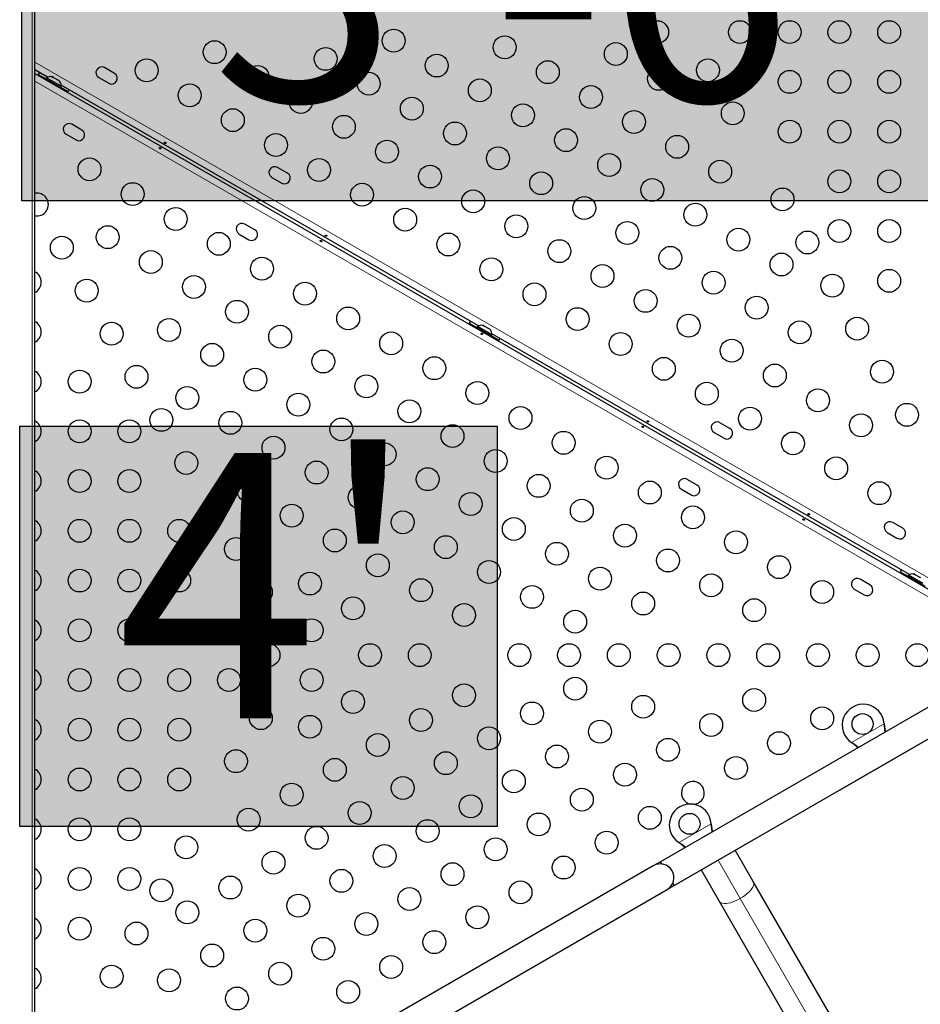
# Model space of a CAD drawing. Extents: x -71 to 526, y -9 to 410.
# Drawn here: x 329 to 363, y 126 to 164 of the extents above; entities that cross this region are included whole.
import ezdxf

# ---------------------------------------------------------------- set-up
doc = ezdxf.new("R2010")
doc.units = 0
doc.header["$LTSCALE"] = 0.125
doc.header["$MEASUREMENT"] = 0
doc.layers.add('CONTOUR', color=7, linetype='CONTINUOUS')
doc.layers.add('HAUTEUR-PLATE-FORME', color=7, linetype='CONTINUOUS')
doc.styles.add('DIM', font='romans.shx')

msp = doc.modelspace()

# ---------------------------------------------------------------- hatches: boundary and pattern name
at = {"layer": 'HAUTEUR-PLATE-FORME', "true_color": 0xfcfcfc}
for points in [[(328.744, 170.835), (369.694, 170.835), (369.694, 156.729), (328.744, 156.729)], [(328.664, 148.113), (346.899, 148.113), (346.899, 132.831), (328.664, 132.831)]]:
    msp.add_hatch(color=7, dxfattribs=at).paths.add_polyline_path(points)

# ---------------------------------------------------------------- linework, layer by layer
at = {"layer": 'CONTOUR', "lineweight": 18}
for p, q in [((329.14, 114.128), (329.14, 165.967)), ((329.236, 162.02), (365.65, 140.997)), ((365.337, 140.454), (329.236, 161.297)), ((360.427, 136.029), (361.667, 136.745)), ((361.668, 136.718), (361.671, 136.713)), ((360.45, 136.015), (360.453, 136.009)), ((353.824, 132.217), (355.063, 132.932)), ((355.064, 132.905), (355.067, 132.9)), ((353.846, 132.202), (353.849, 132.197)), ((356.175, 130.075), (355.329, 131.541)), ((359.858, 123.696), (356.175, 130.075))]:
    msp.add_line(p, q, dxfattribs=at)
at = {"layer": 'CONTOUR', "lineweight": 25}
for p, q in [((329.236, 114.129), (329.236, 165.967)), ((332.283, 161.596), (331.904, 161.815)), ((329.725, 161.449), (329.236, 161.731)), ((329.236, 161.587), (365.447, 140.68)), ((329.373, 161.557), (329.665, 161.388)), ((329.562, 161.447), (329.541, 161.41)), ((329.562, 161.447), (330.32, 161.009)), ((329.689, 161.428), (329.665, 161.387)), ((330.241, 161.109), (329.689, 161.428)), ((329.882, 161.469), (329.914, 161.46)), ((329.914, 161.46), (329.882, 161.469)), ((329.96, 161.433), (329.914, 161.46)), ((329.956, 161.426), (329.96, 161.433)), ((329.989, 161.417), (329.956, 161.426)), ((330.081, 161.364), (329.989, 161.417)), ((330.105, 161.34), (330.081, 161.364)), ((331.685, 161.436), (332.064, 161.217)), ((330.109, 161.347), (330.105, 161.34)), ((330.156, 161.321), (330.109, 161.347)), ((330.18, 161.297), (330.156, 161.321)), ((330.156, 161.321), (330.18, 161.297)), ((330.217, 161.069), (330.241, 161.109)), ((330.218, 161.069), (330.51, 160.9)), ((346.179, 151.949), (330.241, 161.151)), ((330.299, 160.973), (330.32, 161.009)), ((331.033, 159.431), (330.654, 159.65)), ((330.435, 159.271), (330.814, 159.052)), ((338.886, 157.783), (338.507, 158.002)), ((338.288, 157.623), (338.667, 157.404)), ((337.636, 155.618), (337.257, 155.837)), ((337.038, 155.458), (337.417, 155.239)), ((345.828, 152.057), (346.12, 151.888)), ((346.336, 151.969), (346.369, 151.96)), ((346.369, 151.96), (346.336, 151.969)), ((346.415, 151.933), (346.369, 151.96)), ((346.017, 151.947), (345.996, 151.91)), ((346.017, 151.947), (346.775, 151.509)), ((346.143, 151.928), (346.12, 151.887)), ((346.695, 151.609), (346.143, 151.928)), ((346.411, 151.926), (346.415, 151.933)), ((346.443, 151.917), (346.411, 151.926)), ((346.536, 151.864), (346.443, 151.917)), ((346.56, 151.84), (346.536, 151.864)), ((346.564, 151.847), (346.56, 151.84)), ((346.61, 151.821), (346.564, 151.847)), ((346.634, 151.797), (346.61, 151.821)), ((346.61, 151.821), (346.634, 151.797)), ((346.672, 151.569), (346.695, 151.609)), ((362.634, 142.449), (346.695, 151.651)), ((346.672, 151.569), (346.964, 151.4)), ((346.754, 151.473), (346.775, 151.509)), ((355.774, 148.033), (355.395, 148.252)), ((355.176, 147.873), (355.555, 147.654)), ((354.524, 145.868), (354.145, 146.087)), ((353.926, 145.708), (354.305, 145.489)), ((362.377, 144.221), (361.998, 144.44)), ((361.779, 144.061), (362.158, 143.842)), ((362.282, 142.557), (362.574, 142.388)), ((361.127, 142.056), (360.748, 142.275)), ((362.471, 142.447), (362.45, 142.41)), ((362.471, 142.447), (363.229, 142.009)), ((362.598, 142.428), (362.574, 142.387)), ((363.15, 142.109), (362.598, 142.428)), ((362.791, 142.469), (362.823, 142.46)), ((362.823, 142.46), (362.791, 142.469)), ((362.869, 142.433), (362.823, 142.46)), ((362.865, 142.426), (362.869, 142.433)), ((362.898, 142.417), (362.865, 142.426)), ((362.99, 142.364), (362.898, 142.417)), ((363.014, 142.34), (362.99, 142.364)), ((363.018, 142.347), (363.014, 142.34)), ((363.065, 142.321), (363.018, 142.347)), ((360.529, 141.896), (360.908, 141.677)), ((365.26, 138.487), (353.126, 131.482)), ((353.651, 130.572), (365.785, 137.578)), ((361.667, 136.745), (361.668, 136.718)), ((361.667, 136.745), (361.671, 136.713)), ((359.983, 134.228), (363.447, 136.228)), ((360.45, 136.015), (360.427, 136.029)), ((360.453, 136.009), (360.427, 136.029)), ((355.063, 132.932), (355.064, 132.905)), ((355.063, 132.932), (355.067, 132.9)), ((353.38, 130.416), (356.844, 132.416)), ((353.846, 132.202), (353.824, 132.217)), ((353.849, 132.197), (353.824, 132.217)), ((356.669, 130.719), (355.978, 131.916)), ((352.855, 131.325), (339.432, 123.575)), ((353.126, 131.482), (352.855, 131.325)), ((353.177, 131.392), (353.126, 131.482)), ((354.679, 131.166), (355.37, 129.969)), ((353.651, 130.572), (353.599, 130.662)), ((360.509, 124.069), (356.669, 130.719)), ((339.957, 122.666), (353.38, 130.416)), ((355.37, 129.969), (359.207, 123.323))]:
    msp.add_line(p, q, dxfattribs=at)
at = {"layer": 'CONTOUR', "lineweight": 25, "flags": 128}
for points in [[(329.418, 161.626), (329.41, 161.614), (329.373, 161.557)], [(330.51, 160.9), (330.541, 160.961), (330.547, 160.974)], [(345.873, 152.126), (345.864, 152.114), (345.828, 152.057)], [(346.964, 151.4), (346.996, 151.461), (347.001, 151.474)], [(362.327, 142.626), (362.319, 142.614), (362.282, 142.557)]]:
    msp.add_lwpolyline(points, dxfattribs=at)
at = {"layer": 'CONTOUR', "lineweight": 18, "flags": 128}
for points in [[(356.175, 130.075), (356.266, 130.131), (356.352, 130.192), (356.431, 130.255), (356.502, 130.321), (356.562, 130.386), (356.612, 130.451), (356.65, 130.514), (356.675, 130.574), (356.687, 130.628), (356.685, 130.677), (356.669, 130.719)], [(355.37, 129.969), (355.399, 129.935), (355.44, 129.909), (355.493, 129.891), (355.557, 129.883), (355.631, 129.885), (355.712, 129.895), (355.799, 129.915), (355.891, 129.944), (355.986, 129.98), (356.081, 130.024), (356.175, 130.075)]]:
    msp.add_lwpolyline(points, dxfattribs=at)
at = {"layer": 'CONTOUR', "lineweight": 25}
for centre, radius in [((342.941, 162.844), 0.437), ((353.002, 163.171), 0.437), ((356.161, 163.171), 0.437), ((358.061, 163.171), 0.437), ((359.961, 163.171), 0.437), ((361.861, 163.171), 0.437), ((347.182, 162.59), 0.437), ((336.105, 162.404), 0.437), ((340.346, 162.149), 0.437), ((351.423, 162.335), 0.437), ((333.509, 161.708), 0.437), ((344.587, 161.894), 0.437), ((354.939, 161.715), 0.437), ((337.75, 161.454), 0.437), ((348.827, 161.64), 0.437), ((353.068, 161.385), 0.437), ((341.991, 161.199), 0.437), ((346.232, 160.944), 0.437), ((358.061, 161.271), 0.437), ((359.961, 161.271), 0.437), ((361.861, 161.271), 0.437), ((335.155, 160.758), 0.437), ((350.473, 160.69), 0.437), ((339.396, 160.504), 0.437), ((343.637, 160.249), 0.437), ((336.8, 159.808), 0.437), ((347.877, 159.994), 0.437), ((355.889, 160.07), 0.437), ((341.041, 159.554), 0.437), ((352.118, 159.74), 0.437), ((345.282, 159.299), 0.437), ((349.523, 159.044), 0.437), ((358.061, 159.371), 0.437), ((359.961, 159.371), 0.437), ((361.861, 159.371), 0.437), ((338.446, 158.858), 0.437), ((353.764, 158.79), 0.437), ((342.687, 158.604), 0.437), ((346.927, 158.349), 0.437), ((331.33, 157.933), 0.437), ((351.168, 158.094), 0.437), ((340.091, 157.908), 0.437), ((344.332, 157.654), 0.437), ((355.409, 157.84), 0.437), ((348.573, 157.399), 0.437), ((359.961, 157.471), 0.437), ((361.861, 157.471), 0.437), ((332.975, 156.983), 0.437), ((341.737, 156.958), 0.437), ((352.814, 157.144), 0.437), ((345.977, 156.704), 0.437), ((350.218, 156.449), 0.437), ((357.789, 156.779), 0.437), ((334.621, 156.033), 0.437), ((354.459, 156.194), 0.437), ((343.382, 156.008), 0.437), ((347.623, 155.754), 0.437), ((332.025, 155.338), 0.437), ((351.864, 155.499), 0.437), ((359.961, 155.571), 0.437), ((361.861, 155.571), 0.437), ((330.272, 154.94), 0.437), ((336.266, 155.083), 0.437), ((345.027, 155.058), 0.437), ((356.105, 155.244), 0.437), ((358.739, 155.134), 0.437), ((349.268, 154.804), 0.437), ((353.509, 154.549), 0.437), ((333.671, 154.388), 0.437), ((357.75, 154.294), 0.437), ((337.912, 154.133), 0.437), ((346.673, 154.108), 0.437), ((350.914, 153.854), 0.437), ((335.316, 153.438), 0.437), ((355.155, 153.599), 0.437), ((359.689, 153.488), 0.437), ((361.861, 153.671), 0.437), ((331.222, 153.294), 0.437), ((339.557, 153.183), 0.437), ((348.318, 153.158), 0.437), ((352.559, 152.904), 0.437), ((356.8, 152.649), 0.437), ((336.962, 152.488), 0.437), ((341.203, 152.233), 0.437), ((349.964, 152.208), 0.437), ((354.205, 151.954), 0.437), ((332.172, 151.649), 0.437), ((334.366, 151.793), 0.437), ((338.607, 151.538), 0.437), ((358.446, 151.699), 0.437), ((360.639, 151.843), 0.437), ((342.848, 151.283), 0.437), ((351.609, 151.258), 0.437), ((336.012, 150.843), 0.437), ((355.85, 151.004), 0.437), ((340.253, 150.588), 0.437), ((344.494, 150.333), 0.437), ((353.255, 150.308), 0.437), ((357.496, 150.054), 0.437), ((361.589, 150.197), 0.437), ((330.951, 149.821), 0.437), ((333.122, 150.004), 0.437), ((337.657, 149.893), 0.437), ((341.898, 149.638), 0.437), ((346.139, 149.383), 0.437), ((354.9, 149.358), 0.437), ((335.062, 149.197), 0.437), ((339.303, 148.943), 0.437), ((359.141, 149.104), 0.437), ((343.544, 148.688), 0.437), ((362.539, 148.552), 0.437), ((334.072, 148.358), 0.437), ((336.707, 148.247), 0.437), ((347.784, 148.433), 0.437), ((356.546, 148.408), 0.437), ((360.786, 148.154), 0.437), ((330.951, 147.921), 0.437), ((332.851, 147.921), 0.437), ((340.948, 147.993), 0.437), ((345.189, 147.738), 0.437), ((349.43, 147.483), 0.437), ((358.191, 147.458), 0.437), ((338.353, 147.297), 0.437), ((342.594, 147.043), 0.437), ((335.022, 146.713), 0.437), ((346.834, 146.788), 0.437), ((339.998, 146.347), 0.437), ((351.075, 146.533), 0.437), ((359.836, 146.508), 0.437), ((330.951, 146.021), 0.437), ((332.851, 146.021), 0.437), ((344.239, 146.093), 0.437), ((337.403, 145.652), 0.437), ((348.48, 145.838), 0.437), ((352.721, 145.583), 0.437), ((361.482, 145.558), 0.437), ((341.644, 145.397), 0.437), ((345.884, 145.143), 0.437), ((350.125, 144.888), 0.437), ((339.048, 144.702), 0.437), ((343.289, 144.447), 0.437), ((354.366, 144.633), 0.437), ((330.951, 144.121), 0.437), ((332.851, 144.121), 0.437), ((334.751, 144.121), 0.437), ((347.53, 144.193), 0.437), ((340.694, 143.752), 0.437), ((351.771, 143.938), 0.437), ((356.012, 143.683), 0.437), ((336.922, 143.422), 0.437), ((344.934, 143.497), 0.437), ((349.175, 143.243), 0.437), ((353.416, 142.988), 0.437), ((342.339, 142.802), 0.437), ((346.58, 142.547), 0.437), ((357.657, 142.733), 0.437), ((330.951, 142.221), 0.437), ((332.851, 142.221), 0.437), ((334.751, 142.221), 0.437), ((350.821, 142.293), 0.437), ((337.872, 141.776), 0.437), ((339.744, 142.106), 0.437), ((343.984, 141.852), 0.437), ((355.062, 142.038), 0.437), ((359.303, 141.783), 0.437), ((348.225, 141.597), 0.437), ((341.389, 141.156), 0.437), ((352.466, 141.343), 0.437), ((356.707, 141.088), 0.437), ((345.63, 140.902), 0.437), ((349.871, 140.647), 0.437), ((330.951, 140.321), 0.437), ((332.851, 140.321), 0.437), ((334.751, 140.321), 0.437), ((336.651, 140.321), 0.437), ((339.81, 140.321), 0.437), ((338.164, 139.371), 0.437), ((342.039, 139.371), 0.437), ((343.939, 139.371), 0.437), ((347.739, 139.371), 0.437), ((349.639, 139.371), 0.437), ((351.539, 139.371), 0.437), ((353.439, 139.371), 0.437), ((355.339, 139.371), 0.437), ((357.239, 139.371), 0.437), ((359.139, 139.371), 0.437), ((361.039, 139.371), 0.437), ((362.939, 139.371), 0.437), ((330.951, 138.421), 0.437), ((332.851, 138.421), 0.437), ((334.751, 138.421), 0.437), ((336.651, 138.421), 0.437), ((339.81, 138.421), 0.437), ((349.871, 138.094), 0.437), ((345.63, 137.84), 0.437), ((356.707, 137.654), 0.437), ((341.389, 137.585), 0.437), ((352.466, 137.399), 0.437), ((337.872, 136.965), 0.437), ((343.984, 136.89), 0.437), ((348.225, 137.144), 0.437), ((359.303, 136.958), 0.437), ((330.951, 136.521), 0.437), ((332.851, 136.521), 0.437), ((334.751, 136.521), 0.437), ((339.744, 136.635), 0.437), ((355.062, 136.704), 0.437), ((360.843, 136.74), 0.4), ((346.58, 136.194), 0.437), ((350.821, 136.449), 0.437), ((342.339, 135.94), 0.437), ((353.416, 135.754), 0.437), ((357.657, 136.008), 0.437), ((349.175, 135.499), 0.437), ((336.922, 135.32), 0.437), ((340.694, 134.99), 0.437), ((344.934, 135.244), 0.437), ((356.012, 135.058), 0.437), ((330.951, 134.621), 0.437), ((332.851, 134.621), 0.437), ((334.751, 134.621), 0.437), ((351.771, 134.804), 0.437), ((343.289, 134.294), 0.437), ((347.53, 134.549), 0.437), ((339.048, 134.04), 0.437), ((350.125, 133.854), 0.437), ((345.884, 133.599), 0.437), ((337.403, 133.09), 0.437), ((341.644, 133.344), 0.437), ((352.721, 133.158), 0.437), ((330.951, 132.721), 0.437), ((332.851, 132.721), 0.437), ((348.48, 132.904), 0.437), ((354.24, 132.927), 0.4), ((339.998, 132.394), 0.437), ((344.239, 132.649), 0.437), ((335.022, 132.029), 0.437), ((351.075, 132.208), 0.437), ((342.594, 131.699), 0.437), ((346.834, 131.954), 0.437), ((338.353, 131.444), 0.437), ((349.43, 131.258), 0.437), ((345.189, 131.004), 0.437), ((330.951, 130.821), 0.437), ((332.851, 130.821), 0.437), ((336.707, 130.494), 0.437), ((340.948, 130.749), 0.437), ((334.072, 130.384), 0.437), ((347.784, 130.308), 0.437), ((339.303, 129.799), 0.437), ((343.544, 130.054), 0.437), ((335.062, 129.544), 0.437), ((346.139, 129.358), 0.437), ((341.898, 129.104), 0.437), ((330.951, 128.921), 0.437), ((333.122, 128.738), 0.437), ((337.657, 128.849), 0.437), ((344.494, 128.408), 0.437), ((336.012, 127.899), 0.437), ((340.253, 128.154), 0.437), ((342.848, 127.458), 0.437), ((332.172, 127.093), 0.437), ((338.607, 127.204), 0.437), ((334.366, 126.949), 0.437), ((341.203, 126.508), 0.437), ((336.962, 126.254), 0.437)]:
    msp.add_circle(centre, radius, dxfattribs=at)
for centre, radius, start, end in [((331.794, 161.625), 0.219, 60, 240), ((329.834, 161.22), 0.254, 78.5126, 124.8293), ((332.173, 161.406), 0.219, 240, 60), ((329.988, 161.131), 0.254, 355.1707, 41.7732), ((330.544, 159.46), 0.219, 60, 240), ((330.923, 159.241), 0.219, 240, 60), ((338.398, 157.813), 0.219, 60, 240), ((338.777, 157.594), 0.219, 240, 60), ((329.322, 156.585), 0.437, 258.2668, 101.7332), ((337.148, 155.648), 0.219, 60, 240), ((337.527, 155.429), 0.219, 240, 60), ((329.051, 153.621), 0.437, 294.6296, 65.3704), ((329.051, 151.721), 0.437, 294.6296, 65.3704), ((346.288, 151.72), 0.254, 78.5126, 124.8293), ((346.442, 151.631), 0.254, 355.1707, 41.7732), ((329.051, 149.821), 0.437, 294.6296, 65.3704), ((329.051, 147.921), 0.437, 294.6296, 65.3704), ((355.285, 148.063), 0.219, 60, 240), ((355.664, 147.844), 0.219, 240, 60), ((329.051, 146.021), 0.437, 294.6296, 65.3704), ((354.035, 145.898), 0.219, 60, 240), ((354.414, 145.679), 0.219, 240, 60), ((329.051, 144.121), 0.437, 294.6296, 65.3704), ((361.889, 144.25), 0.219, 60, 240), ((362.268, 144.031), 0.219, 240, 60), ((329.051, 142.221), 0.437, 294.6296, 65.3704), ((360.639, 142.085), 0.219, 60, 240), ((362.743, 142.22), 0.254, 78.5126, 124.8293), ((361.018, 141.866), 0.219, 240, 60), ((329.051, 140.321), 0.437, 294.6296, 65.3704), ((329.051, 138.421), 0.437, 294.6296, 65.3704), ((360.868, 136.697), 0.8, 3.4566, 236.5434), ((329.051, 136.521), 0.437, 294.6296, 65.3704), ((329.051, 134.621), 0.437, 294.6296, 65.3704), ((354.366, 134.108), 0.437, 274.724, 180), ((354.366, 134.108), 0.437, 180, 255.7903), ((354.265, 132.884), 0.8, 3.4566, 236.5434), ((329.051, 132.721), 0.437, 294.6296, 65.3704), ((353.118, 130.871), 0.525, 300, 120), ((353.118, 130.871), 0.525, 9.5346, 83.4704), ((329.051, 130.821), 0.437, 294.6296, 65.3704), ((329.051, 128.921), 0.437, 294.6296, 65.3704), ((329.051, 127.021), 0.437, 294.6296, 65.3704)]:
    msp.add_arc(centre, radius, start, end, dxfattribs=at)
for points, knots in [([(334.015, 158.716), (334.018, 158.714), (334.025, 158.712), (334.035, 158.712), (334.044, 158.714), (334.05, 158.719), (334.054, 158.726), (334.053, 158.734), (334.05, 158.742), (334.044, 158.749), (334.035, 158.755), (334.026, 158.76), (334.016, 158.762), (334.007, 158.761), (334, 158.758), (333.996, 158.752), (333.994, 158.744), (333.996, 158.735), (334.001, 158.726), (334.008, 158.72), (334.013, 158.717), (334.015, 158.716)], [0, 0, 0, 0, 0.0535008, 0.1069903, 0.1607412, 0.2145264, 0.267959, 0.3212032, 0.3747097, 0.4285278, 0.4822204, 0.5355407, 0.588825, 0.6424629, 0.696295, 0.7498604, 0.8031172, 0.8564981, 0.9102446, 0.9640337, 1, 1, 1, 1]), ([(334.223, 158.963), (334.22, 158.965), (334.213, 158.967), (334.203, 158.967), (334.195, 158.965), (334.188, 158.96), (334.185, 158.953), (334.185, 158.945), (334.188, 158.937), (334.195, 158.93), (334.203, 158.924), (334.213, 158.919), (334.223, 158.917), (334.231, 158.918), (334.238, 158.921), (334.243, 158.928), (334.244, 158.935), (334.242, 158.944), (334.237, 158.953), (334.231, 158.959), (334.225, 158.962), (334.223, 158.963)], [0, 0, 0, 0, 0.0535008, 0.1069903, 0.1607412, 0.2145264, 0.267959, 0.3212032, 0.3747097, 0.4285278, 0.4822204, 0.5355407, 0.588825, 0.6424629, 0.696295, 0.7498604, 0.8031172, 0.8564981, 0.9102446, 0.9640337, 1, 1, 1, 1]), ([(340.367, 155.416), (340.363, 155.418), (340.357, 155.42), (340.347, 155.42), (340.338, 155.418), (340.332, 155.413), (340.328, 155.406), (340.328, 155.399), (340.332, 155.391), (340.338, 155.383), (340.347, 155.377), (340.356, 155.372), (340.366, 155.37), (340.375, 155.371), (340.382, 155.375), (340.386, 155.381), (340.387, 155.389), (340.386, 155.397), (340.381, 155.406), (340.374, 155.412), (340.369, 155.415), (340.367, 155.416)], [0, 0, 0, 0, 0.053501, 0.10699, 0.160741, 0.214526, 0.267959, 0.321203, 0.37471, 0.428528, 0.48222, 0.535541, 0.588825, 0.642463, 0.696295, 0.74986, 0.803117, 0.856498, 0.910245, 0.964034, 1, 1, 1, 1]), ([(340.159, 155.169), (340.162, 155.168), (340.168, 155.165), (340.178, 155.165), (340.187, 155.167), (340.194, 155.172), (340.197, 155.179), (340.197, 155.187), (340.193, 155.195), (340.187, 155.202), (340.179, 155.209), (340.169, 155.213), (340.159, 155.215), (340.15, 155.214), (340.143, 155.211), (340.139, 155.205), (340.138, 155.197), (340.14, 155.188), (340.145, 155.179), (340.151, 155.173), (340.156, 155.17), (340.159, 155.169)], [0, 0, 0, 0, 0.053501, 0.10699, 0.160741, 0.214526, 0.267959, 0.321203, 0.37471, 0.428528, 0.48222, 0.535541, 0.588825, 0.642463, 0.696295, 0.74986, 0.803117, 0.856498, 0.910245, 0.964034, 1, 1, 1, 1]), ([(346.302, 151.622), (346.305, 151.621), (346.312, 151.618), (346.322, 151.618), (346.33, 151.621), (346.337, 151.625), (346.34, 151.632), (346.34, 151.64), (346.337, 151.648), (346.33, 151.655), (346.322, 151.662), (346.312, 151.666), (346.303, 151.668), (346.294, 151.667), (346.287, 151.664), (346.282, 151.658), (346.281, 151.65), (346.283, 151.641), (346.288, 151.633), (346.295, 151.626), (346.3, 151.623), (346.302, 151.622)], [0, 0, 0, 0, 0.053501, 0.10699, 0.160741, 0.214526, 0.267959, 0.321203, 0.37471, 0.428528, 0.48222, 0.535541, 0.588825, 0.642463, 0.696295, 0.74986, 0.803117, 0.856498, 0.910245, 0.964034, 1, 1, 1, 1]), ([(352.653, 148.323), (352.65, 148.324), (352.644, 148.326), (352.634, 148.327), (352.625, 148.324), (352.618, 148.319), (352.615, 148.312), (352.615, 148.305), (352.618, 148.297), (352.625, 148.289), (352.633, 148.283), (352.643, 148.279), (352.653, 148.277), (352.661, 148.277), (352.668, 148.281), (352.673, 148.287), (352.674, 148.295), (352.672, 148.304), (352.667, 148.312), (352.661, 148.319), (352.655, 148.322), (352.653, 148.323)], [0, 0, 0, 0, 0.0535008, 0.1069903, 0.1607412, 0.2145264, 0.267959, 0.3212032, 0.3747097, 0.4285278, 0.4822204, 0.5355407, 0.588825, 0.6424629, 0.696295, 0.7498604, 0.8031172, 0.8564981, 0.9102446, 0.9640337, 1, 1, 1, 1]), ([(352.445, 148.075), (352.449, 148.074), (352.455, 148.071), (352.465, 148.071), (352.474, 148.074), (352.48, 148.079), (352.484, 148.085), (352.484, 148.093), (352.48, 148.101), (352.474, 148.109), (352.465, 148.115), (352.456, 148.119), (352.446, 148.121), (352.437, 148.121), (352.43, 148.117), (352.426, 148.111), (352.424, 148.103), (352.426, 148.094), (352.431, 148.086), (352.438, 148.079), (352.443, 148.076), (352.445, 148.075)], [0, 0, 0, 0, 0.053501, 0.10699, 0.160741, 0.214526, 0.267959, 0.321203, 0.37471, 0.428528, 0.48222, 0.535541, 0.588825, 0.642463, 0.696295, 0.74986, 0.803117, 0.856498, 0.910245, 0.964034, 1, 1, 1, 1]), ([(358.589, 144.528), (358.592, 144.527), (358.598, 144.524), (358.608, 144.524), (358.617, 144.527), (358.624, 144.532), (358.627, 144.538), (358.627, 144.546), (358.624, 144.554), (358.617, 144.562), (358.609, 144.568), (358.599, 144.572), (358.589, 144.574), (358.581, 144.574), (358.574, 144.57), (358.569, 144.564), (358.568, 144.556), (358.57, 144.547), (358.575, 144.539), (358.581, 144.532), (358.587, 144.529), (358.589, 144.528)], [0, 0, 0, 0, 0.053501, 0.10699, 0.160741, 0.214526, 0.267959, 0.321203, 0.37471, 0.428528, 0.48222, 0.535541, 0.588825, 0.642463, 0.696295, 0.74986, 0.803117, 0.856498, 0.910245, 0.964034, 1, 1, 1, 1]), ([(358.797, 144.776), (358.793, 144.777), (358.787, 144.78), (358.777, 144.78), (358.768, 144.777), (358.762, 144.772), (358.758, 144.766), (358.758, 144.758), (358.762, 144.75), (358.768, 144.742), (358.777, 144.736), (358.786, 144.732), (358.796, 144.73), (358.805, 144.73), (358.812, 144.734), (358.816, 144.74), (358.818, 144.748), (358.816, 144.757), (358.811, 144.765), (358.804, 144.772), (358.799, 144.775), (358.797, 144.776)], [0, 0, 0, 0, 0.053501, 0.10699, 0.160741, 0.214526, 0.267959, 0.321203, 0.37471, 0.428528, 0.48222, 0.535541, 0.588825, 0.642463, 0.696295, 0.74986, 0.803117, 0.856498, 0.910245, 0.964034, 1, 1, 1, 1]), ([(361.668, 136.718), (361.671, 136.667), (361.676, 136.568), (361.691, 136.475), (361.698, 136.431)], [0, 0, 0, 0, 0.518633, 1, 1, 1, 1]), ([(361.671, 136.713), (361.679, 136.651), (361.692, 136.558), (361.711, 136.472), (361.718, 136.443)], [0, 0, 0, 0, 0.661229, 1, 1, 1, 1]), ([(360.684, 135.845), (360.652, 135.871), (360.579, 135.929), (360.496, 135.984), (360.45, 136.015)], [0, 0, 0, 0, 0.434558, 1, 1, 1, 1]), ([(360.664, 135.834), (360.66, 135.838), (360.628, 135.868), (360.557, 135.927), (360.489, 135.981), (360.453, 136.009)], [0, 0, 0, 0, 0.064202, 0.502889, 1, 1, 1, 1]), ([(355.064, 132.905), (355.067, 132.854), (355.073, 132.755), (355.088, 132.663), (355.095, 132.619)], [0, 0, 0, 0, 0.518633, 1, 1, 1, 1]), ([(355.067, 132.9), (355.076, 132.839), (355.088, 132.746), (355.108, 132.659), (355.115, 132.63)], [0, 0, 0, 0, 0.661229, 1, 1, 1, 1]), ([(354.08, 132.033), (354.048, 132.058), (353.975, 132.117), (353.893, 132.171), (353.846, 132.202)], [0, 0, 0, 0, 0.434558, 1, 1, 1, 1]), ([(354.061, 132.021), (354.057, 132.025), (354.024, 132.055), (353.954, 132.114), (353.886, 132.168), (353.849, 132.197)], [0, 0, 0, 0, 0.064202, 0.502889, 1, 1, 1, 1])]:
    msp.add_open_spline(points, degree=3, knots=knots, dxfattribs=at)
at = {"layer": 'HAUTEUR-PLATE-FORME', "color": 0}
for points in [[(328.744, 170.835), (369.694, 170.835), (369.694, 156.729), (328.744, 156.729)], [(328.664, 148.113), (346.899, 148.113), (346.899, 132.831), (328.664, 132.831)]]:
    msp.add_lwpolyline(points, close=True, dxfattribs=at)

# ---------------------------------------------------------------- texts
at = {"layer": 'HAUTEUR-PLATE-FORME', "color": 7, "attachment_point": 5, "style": 'DIM'}
for s, insert, char_height, width in [('{3\'-6"}', (350.103, 164.001), 9.36, 34.44187), ("{4'}", (338.138, 140.71), 10.14, 19.02718)]:
    msp.add_mtext(s, dxfattribs=dict(at, insert=insert, char_height=char_height, width=width))

doc.saveas('drawing.dxf')
